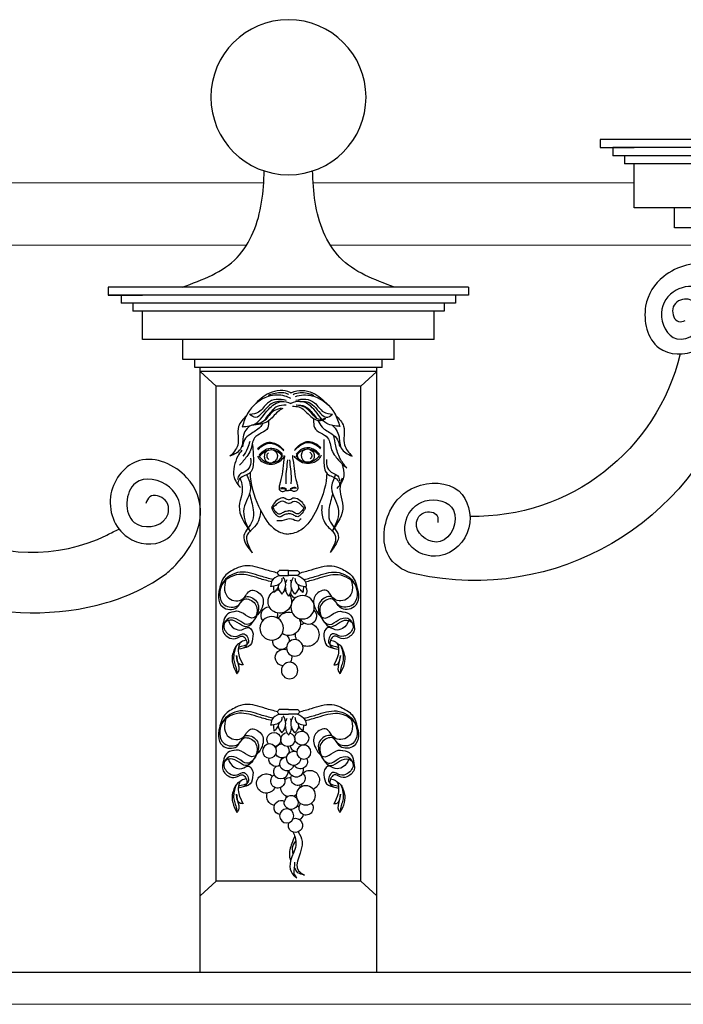
# Model space of a CAD drawing. Units: centimetres. Extents: x -2439 to 4725, y -107832 to -92011.
# Drawn here: x 2680 to 2845, y -106738 to -106493 of the extents above; entities that cross this region are included whole.
import ezdxf

# ---------------------------------------------------------------- set-up
doc = ezdxf.new("R2010")
doc.units = ezdxf.units.CM
doc.header["$MEASUREMENT"] = 0
doc.layers.add('00-ARCH-ELEWACJE-KRESKOWANIE', color=2, linetype='Continuous')
doc.layers.add('podkład', color=2, linetype='Continuous')

# ---------------------------------------------------------------- blocks, each defined once
blk = doc.blocks.new('dekoracja4')
for p, q in [((34067.21, -48000.64), (34388.09, -48000.64)), ((34388.09, -48000.64), (34388.09, -48002.64)), ((34075.74, -48002.64), (34384.87, -48002.64)), ((34388.09, -48002.64), (34379.56, -48002.64)), ((34384.87, -48002.64), (34384.87, -48004.64)), ((34070.43, -48004.64), (34384.87, -48004.64)), ((34382, -48004.64), (34382, -48006.64)), ((34073.3, -48006.64), (34382, -48006.64)), ((34379.56, -48017.64), (34379.56, -48006.64)), ((34075.74, -48017.64), (34379.56, -48017.64)), ((34369.56, -48022.64), (34369.56, -48017.64)), ((34085.74, -48022.64), (34369.56, -48022.64)), ((34420.84, -48037.41), (34510.53, -48037.41)), ((34420.84, -48037.41), (34420.84, -48039.41)), ((34510.53, -48037.41), (34510.53, -48039.41)), ((34420.84, -48039.41), (34429.37, -48039.41)), ((34424.06, -48039.41), (34424.06, -48041.41)), ((34429.37, -48039.41), (34510.53, -48039.41)), ((34510.53, -48039.41), (34501.99, -48039.41)), ((34507.3, -48039.41), (34507.3, -48041.41)), ((34424.06, -48041.41), (34507.3, -48041.41)), ((34426.94, -48041.41), (34426.94, -48043.41)), ((34504.43, -48041.41), (34504.43, -48043.41)), ((34426.94, -48043.41), (34504.43, -48043.41)), ((34429.37, -48050.41), (34429.37, -48043.41)), ((34501.99, -48050.41), (34501.99, -48043.41)), ((34429.37, -48050.41), (34501.99, -48050.41)), ((34439.37, -48055.41), (34439.37, -48050.41)), ((34491.99, -48055.41), (34491.99, -48050.41)), ((34439.37, -48055.41), (34491.99, -48055.41)), ((34442.37, -48057.41), (34442.37, -48055.41)), ((34488.99, -48057.41), (34488.99, -48055.41)), ((34442.37, -48057.41), (34488.99, -48057.41)), ((34443.68, -48058.41), (34443.68, -48057.41)), ((34443.68, -48208.09), (34443.68, -48058.41)), ((34447.68, -48062.04), (34443.68, -48058.41)), ((34443.68, -48058.41), (34487.68, -48058.41)), ((34443.68, -48058.41), (34487.68, -48058.41)), ((34483.68, -48062.04), (34487.68, -48058.41)), ((34487.68, -48058.41), (34487.68, -48057.41)), ((34487.68, -48208.09), (34487.68, -48058.41)), ((34447.68, -48185.44), (34447.68, -48062.04)), ((34447.68, -48185.44), (34447.68, -48062.04)), ((34447.68, -48062.04), (34483.68, -48062.04)), ((34483.68, -48185.44), (34483.68, -48062.04)), ((34483.68, -48185.44), (34483.68, -48062.04)), ((34447.68, -48185.44), (34443.68, -48189.07)), ((34447.68, -48185.44), (34483.68, -48185.44)), ((34447.68, -48185.44), (34483.68, -48185.44)), ((34483.68, -48185.44), (34487.68, -48189.07)), ((34631.9, -48208.09), (33823.4, -48208.09))]:
    blk.add_line(p, q)
for points in [[(34463.42, -48109.21), (34465.68, -48109.21), (34465.68, -48108.04), (34463.42, -48108.04)], [(34467.95, -48109.21), (34465.68, -48109.21), (34465.68, -48108.04), (34467.95, -48108.04)], [(34465.68, -48142.61), (34463.42, -48142.61)], [(34465.68, -48142.61), (34467.95, -48142.61)], [(34463.42, -48143.78), (34465.68, -48143.78)], [(34467.95, -48143.78), (34465.68, -48143.78)]]:
    blk.add_lwpolyline(points)
for centre, radius in [((34465.68, -47990.08), 19.32), ((34462.17, -48117.15), 2.93), ((34469.84, -48122.39), 2.93), ((34464.1, -48127.28), 2.05), ((34465.4, -48132.92), 2.05), ((34461.85, -48153.26), 1.76), ((34470.39, -48152.99), 1.76), ((34461.36, -48164.03), 2.4), ((34466.11, -48169.14), 1.76)]:
    blk.add_circle(centre, radius)
for centre, radius, start, end in [((34419.41, -48041.84), 52.68, 193.3913, 271.1536), ((34419.35, -48042.5), 67.99, 197.4301, 282.2411), ((34463.65, -48108.62), 0.628, 111.5686, 248.4314), ((34467.72, -48108.62), 0.628, 291.5686, 68.4314), ((34463.15, -48113.1), 2.05, 146.5179, 215.5389), ((34467.84, -48115.71), 2.93, 145.1564, 59.7472), ((34467.84, -48115.71), 2.93, 112.4869, 121.2117), ((34467.84, -48115.71), 2.93, 72.8073, 85.702), ((34463.15, -48113.1), 2.05, 297.2395, 348.2225), ((34460.72, -48119.37), 2.05, 132.8192, 340.8109), ((34465.62, -48121.29), 2.93, 27.3547, 106.65), ((34470.47, -48119.12), 2.05, 320.0315, 90.6742), ((34465.62, -48121.29), 2.93, 153.0842, 303.3905), ((34470.47, -48119.12), 2.05, 164.4837, 198.3842), ((34461, -48123.99), 2.93, 111.4807, 292.7127), ((34461, -48123.99), 2.93, 54.3871, 75.5024), ((34461, -48123.99), 2.93, 334.0063, 6.2329), ((34467.52, -48125.65), 2.05, 134.3479, 182.518), ((34467.52, -48125.65), 2.05, 228.2974, 9.7033), ((34466.92, -48129.67), 2.05, 274.0655, 113.8897), ((34466.92, -48129.67), 2.05, 165.4821, 215.7041), ((34463.65, -48143.2), 0.628, 111.5686, 248.4314), ((34467.72, -48143.2), 0.628, 291.5686, 68.4314), ((34462.38, -48149.76), 1.76, 0.4855, 347.4391), ((34465.85, -48150.12), 1.76, 107.1573, 83.0925), ((34469.29, -48150.09), 1.76, 318.6469, 262.8976), ((34463.48, -48151.43), 1.76, 178.6824, 182.7103), ((34463.48, -48151.43), 1.76, 273.9994, 349.1444), ((34467.29, -48152.96), 1.76, 142.0161, 200.2112), ((34467.29, -48152.96), 1.76, 27.3086, 91.652), ((34462.71, -48155.64), 1.76, 153.8842, 328.9553), ((34464.39, -48154.8), 1.76, 181.254, 116.3761), ((34466.09, -48156.18), 1.76, 192.1873, 89.5585), ((34467.29, -48152.96), 1.76, 224.3896, 237.6672), ((34467.29, -48152.96), 1.76, 261.464, 331.4593), ((34468.79, -48155.06), 1.76, 168.1874, 168.8412), ((34468.79, -48155.06), 1.76, 236.1387, 10.4036), ((34463.75, -48157.73), 1.76, 164.6737, 356.5648), ((34467.59, -48158.17), 1.76, 171.9839, 50.1723), ((34460.36, -48160.2), 2.4, 44.2582, 250.4054), ((34463.29, -48159.8), 1.76, 130.3223, 24.2875), ((34465.24, -48162.01), 2.4, 55.0063, 94.9642), ((34468.33, -48160.46), 1.76, 154.5732, 61.0126), ((34471.23, -48161.07), 2.4, 204.3888, 131.8139), ((34460.36, -48160.2), 2.4, 318.8363, 331.261), ((34465.24, -48162.01), 2.4, 167.9475, 183.3578), ((34465.24, -48162.01), 2.4, 287.6593, 359.0181), ((34468.71, -48164.2), 2.4, 116.3528, 117.0955), ((34465.02, -48165.78), 1.76, 41.3062, 9.6619), ((34465.24, -48162.01), 2.4, 231.7268, 245.6831), ((34468.71, -48164.2), 2.4, 179.0181, 216.3448), ((34468.71, -48164.2), 2.4, 281.5214, 18.045), ((34461.29, -48167.2), 1.76, 137.4057, 39.9486), ((34463.73, -48168.49), 1.76, 95.7231, 113.9129), ((34467.51, -48167.07), 1.76, 189.6619, 191.1285), ((34467.51, -48167.07), 1.76, 280.6938, 117.4595), ((34463.73, -48168.49), 1.76, 190.2476, 243.5998), ((34463.94, -48171.51), 1.76, 71.2443, 24.0085), ((34463.73, -48168.49), 1.76, 30.2427, 33.2818)]:
    blk.add_arc(centre, radius, start, end)
for points in [[(34439.24, -48037.41), (34452.88, -48030.03), (34459.01, -48016.25), (34459.67, -48008.37)], [(34492.13, -48037.41), (34478.48, -48030.03), (34472.36, -48016.25), (34471.7, -48008.37)], [(34354.48, -48062.87), (34353.04, -48046.4), (34355.47, -48037.66), (34360.66, -48032.25), (34372.22, -48034.71), (34376.73, -48042.12), (34373.43, -48052.5), (34363.94, -48053.01), (34358.69, -48044.4), (34363.02, -48037.69), (34369.16, -48038.15), (34372.82, -48043.81), (34368.99, -48050.24), (34362.1, -48045.28), (34367.07, -48040.37), (34369.99, -48042.84), (34368.56, -48045.97), (34366.87, -48045.72)], [(34463.81, -48065.57), (34461.32, -48065.32), (34459.18, -48066.22), (34456.95, -48068.48), (34454.72, -48069.08)], [(34462.85, -48065.87), (34461.04, -48065.97), (34457.69, -48068.84), (34456.26, -48069.82), (34454.72, -48069.08)], [(34456.36, -48070.1), (34458.21, -48070.33), (34459.94, -48068.82), (34461.63, -48067.32), (34463.65, -48066.8)], [(34466.25, -48065.62), (34468.73, -48065.38), (34470.88, -48066.28), (34473.11, -48068.53), (34475.34, -48069.13)], [(34467.2, -48065.92), (34469.01, -48066.03), (34472.37, -48068.9), (34473.8, -48069.88), (34475.34, -48069.13)], [(34453.94, -48069.3), (34451.95, -48072.07), (34451.73, -48076.72), (34449.81, -48079.5)], [(34464.65, -48067.09), (34463.09, -48067.21), (34460.46, -48069.32), (34457.68, -48070.64), (34456.36, -48070.1)], [(34467.04, -48067.61), (34468.33, -48068.45), (34470.65, -48070.73), (34474.85, -48071.8)], [(34467.53, -48067.59), (34469.32, -48068.24), (34471.66, -48070.65), (34474.85, -48071.8)], [(34476.11, -48069.36), (34478.11, -48072.13), (34478.32, -48076.77), (34480.24, -48079.55)], [(34454.73, -48071.86), (34453.54, -48073.34), (34452.95, -48077.11)], [(34475.33, -48071.92), (34476.51, -48073.4), (34477.1, -48077.16)], [(34452.97, -48075.83), (34452.53, -48077.52), (34449.81, -48079.5)], [(34451.16, -48082.44), (34452.8, -48080.14), (34453.9, -48076.9), (34454.39, -48074.34)], [(34456.89, -48075.35), (34456.86, -48080.82), (34456.06, -48083.89), (34453.43, -48085.46), (34452.99, -48086.73), (34453.64, -48087.53)], [(34457.6, -48077.41), (34459.26, -48076.26), (34460.83, -48075.92), (34463.43, -48077.22), (34464.1, -48077.87)], [(34457.66, -48077.67), (34459.32, -48076.51), (34460.89, -48076.18), (34463.49, -48077.47), (34464.16, -48078.12)], [(34473.3, -48077.86), (34471.67, -48076.67), (34470.12, -48076.29), (34467.48, -48077.52), (34466.8, -48078.16)], [(34473.37, -48077.61), (34471.74, -48076.41), (34470.19, -48076.04), (34467.55, -48077.27), (34466.87, -48077.9)], [(34474.7, -48076.29), (34474.41, -48080.53), (34475.21, -48083.6), (34477.84, -48085.18), (34478.28, -48086.44), (34477.63, -48087.24)], [(34475.33, -48075.82), (34475.86, -48077.55), (34477.02, -48079.55)], [(34477.08, -48075.89), (34477.52, -48077.58), (34480.24, -48079.55)], [(34457.98, -48078.99), (34459.56, -48077.73), (34461.13, -48077.4), (34463.13, -48078.32), (34463.74, -48079.03)], [(34457.98, -48079.36), (34459.56, -48078.11), (34461.13, -48077.78), (34463.13, -48078.69), (34463.74, -48079.4)], [(34460.43, -48077.82), (34459.43, -48078.59), (34459.27, -48079.72), (34459.52, -48080.4), (34460.41, -48081.01)], [(34460.33, -48078.55), (34460, -48078.87), (34459.94, -48079.75), (34460.3, -48080.19)], [(34461.1, -48077.78), (34462.09, -48078.22), (34462.21, -48080.34), (34461.33, -48080.99)], [(34463.2, -48078.76), (34463.5, -48079.27), (34463.27, -48080.06)], [(34472.95, -48079.55), (34471.39, -48078.26), (34469.84, -48077.89), (34467.81, -48078.75), (34467.19, -48079.45)], [(34472.96, -48079.18), (34471.4, -48077.88), (34469.85, -48077.51), (34467.82, -48078.38), (34467.2, -48079.07)], [(34467.75, -48078.82), (34467.43, -48079.32), (34467.64, -48080.12)], [(34469.87, -48077.89), (34468.87, -48078.31), (34468.69, -48080.42), (34469.55, -48081.09)], [(34470.54, -48077.95), (34471.52, -48078.74), (34471.65, -48079.88), (34471.38, -48080.55), (34470.47, -48081.14)], [(34470.62, -48078.68), (34470.94, -48079.01), (34470.98, -48079.89), (34470.6, -48080.32)], [(34477.31, -48078.03), (34478.31, -48079.54), (34479.16, -48082), (34479.23, -48084.84), (34478.19, -48086.64)], [(34456.18, -48080.32), (34455.99, -48082.39), (34454.55, -48083.77), (34453.39, -48084.43), (34452.93, -48085.62)], [(34457.51, -48079.3), (34458.29, -48080.41), (34461.2, -48081.36), (34463.05, -48080.7), (34464.27, -48079.54)], [(34457.98, -48079.36), (34458.57, -48080.07), (34459.49, -48080.75), (34460.42, -48081.01), (34461.53, -48080.96), (34462.52, -48080.66), (34463.37, -48079.94), (34463.74, -48079.4)], [(34464.47, -48079.43), (34464.67, -48079.45), (34464.7, -48079.7), (34464.56, -48080.3)], [(34465.44, -48080.39), (34465.17, -48082.77), (34465.01, -48085.04), (34465.07, -48086.44)], [(34465.92, -48080.39), (34466.19, -48082.77), (34466.36, -48085.04), (34466.3, -48086.44)], [(34466.89, -48079.43), (34466.7, -48079.45), (34466.67, -48079.7), (34466.8, -48080.3)], [(34473.42, -48079.5), (34472.61, -48080.59), (34469.67, -48081.47), (34467.84, -48080.76), (34466.66, -48079.57)], [(34472.95, -48079.55), (34472.34, -48080.24), (34471.4, -48080.9), (34470.46, -48081.14), (34469.36, -48081.06), (34468.37, -48080.73), (34467.55, -48079.99), (34467.19, -48079.45)], [(34475.09, -48080.04), (34475.27, -48082.1), (34476.71, -48083.48), (34477.88, -48084.14), (34478.34, -48085.34)], [(34452.34, -48084.99), (34452.76, -48086.47), (34452.73, -48088.96), (34452.13, -48091.93), (34454.89, -48098.3)], [(34453.96, -48084.09), (34454.93, -48087.51), (34453.3, -48092.5), (34453.49, -48095.33), (34454.89, -48098.3)], [(34476.09, -48084.14), (34475.12, -48087.56), (34476.75, -48092.55), (34476.56, -48095.39), (34475.17, -48098.35)], [(34477.72, -48085.05), (34477.29, -48086.52), (34477.32, -48089.01), (34477.92, -48091.99), (34475.17, -48098.35)], [(34454.67, -48088.83), (34455.59, -48092.84), (34455.42, -48095.49), (34453.28, -48099.25), (34455.33, -48103.52)], [(34463.7, -48087.56), (34464.31, -48087.47), (34465, -48087.7), (34465.2, -48087.81)], [(34463.74, -48087.42), (34464.35, -48087.33), (34465.04, -48087.56), (34465.24, -48087.67)], [(34467.63, -48087.42), (34467.01, -48087.33), (34466.32, -48087.56), (34466.13, -48087.67)], [(34467.65, -48087.64), (34467.04, -48087.55), (34466.35, -48087.78), (34466.15, -48087.89)], [(34475.39, -48088.89), (34474.47, -48092.9), (34474.64, -48095.55), (34476.77, -48099.31), (34474.72, -48103.58)], [(34465.68, -48090.42), (34465.11, -48090.23), (34464.55, -48089.93), (34463.08, -48090.31), (34461.98, -48091.45), (34461.48, -48092.27)], [(34465.68, -48091.29), (34465.11, -48091.1), (34464.55, -48090.8), (34463.08, -48091.18), (34462.23, -48091.97), (34461.79, -48092.25)], [(34465.68, -48090.42), (34466.25, -48090.23), (34466.82, -48089.93), (34468.28, -48090.31), (34469.39, -48091.45), (34469.88, -48092.27)], [(34465.68, -48091.29), (34466.25, -48091.1), (34466.82, -48090.8), (34468.28, -48091.18), (34469.14, -48091.97), (34469.85, -48092.38)], [(34461.48, -48092.27), (34461.81, -48093.09), (34462.77, -48094.25), (34463.37, -48094.59), (34464.23, -48094.27), (34464.66, -48094.01), (34465.68, -48093.82)], [(34461.81, -48092.4), (34462.77, -48093.57), (34463.37, -48093.9), (34464.23, -48093.58), (34464.66, -48093.32), (34465.68, -48093.13)], [(34469.88, -48092.27), (34469.55, -48093.09), (34468.6, -48094.25), (34468, -48094.59), (34467.13, -48094.27), (34466.7, -48094.01), (34465.68, -48093.82)], [(34469.55, -48092.4), (34468.6, -48093.57), (34468, -48093.9), (34467.13, -48093.58), (34466.7, -48093.32), (34465.68, -48093.13)], [(34462.55, -48095.12), (34463.32, -48095.67), (34464.93, -48095.17), (34467.35, -48095.62), (34468.56, -48095.6)], [(34452.64, -48107.5), (34449.84, -48109.4), (34448.37, -48113.22)], [(34478.73, -48107.5), (34481.53, -48109.4), (34482.99, -48113.22)], [(34463.42, -48109.21), (34461.57, -48110.61), (34461.24, -48111.99)], [(34464.07, -48109.95), (34463.83, -48110.94), (34462.78, -48111.71), (34461.24, -48111.99)], [(34464.05, -48113.86), (34464.72, -48112.85), (34464.98, -48111.1), (34464.4, -48109.65)], [(34465.26, -48110.3), (34464.97, -48111.05)], [(34466.1, -48110.3), (34466.39, -48111.05)], [(34467.32, -48113.86), (34466.64, -48112.85), (34466.38, -48111.1), (34466.97, -48109.65)], [(34467.3, -48109.95), (34467.53, -48110.94), (34468.58, -48111.71), (34470.12, -48111.99)], [(34467.95, -48109.21), (34469.8, -48110.61), (34470.12, -48111.99)], [(34464.93, -48112.28), (34465.05, -48113.23), (34465.68, -48114.42)], [(34466.44, -48112.28), (34466.31, -48113.23), (34465.68, -48114.42)], [(34452.84, -48118.17), (34450.56, -48118.82), (34449.22, -48122.51)], [(34478.52, -48118.17), (34480.81, -48118.82), (34482.14, -48122.51)], [(34456.85, -48124.37), (34456.17, -48126.61), (34453.85, -48127.48)], [(34474.51, -48124.37), (34475.2, -48126.61), (34477.51, -48127.48)], [(34453.81, -48125.91), (34452.81, -48126.64), (34451.7, -48129.25)], [(34477.55, -48125.91), (34478.56, -48126.64), (34479.66, -48129.25)], [(34454.4, -48131.53), (34453.59, -48131.4), (34452.73, -48129.15)], [(34452.73, -48129.15), (34453.04, -48130.79), (34453.22, -48133.14), (34452.86, -48133.72)], [(34476.97, -48131.53), (34477.78, -48131.4), (34478.63, -48129.15)], [(34478.63, -48129.15), (34478.33, -48130.79), (34478.15, -48133.14), (34478.5, -48133.72)], [(34452.64, -48142.07), (34449.84, -48143.97), (34448.37, -48147.79)], [(34478.73, -48142.07), (34481.53, -48143.97), (34482.99, -48147.79)], [(34463.42, -48143.78), (34461.57, -48145.18), (34461.24, -48146.56)], [(34464.07, -48144.52), (34463.83, -48145.51), (34462.78, -48146.28), (34461.24, -48146.56)], [(34464.05, -48148.43), (34464.72, -48147.42), (34464.98, -48145.67), (34464.4, -48144.22)], [(34465.26, -48144.87), (34464.97, -48145.62)], [(34466.1, -48144.87), (34466.39, -48145.62)], [(34467.32, -48148.43), (34466.64, -48147.42), (34466.38, -48145.67), (34466.97, -48144.22)], [(34467.3, -48144.52), (34467.53, -48145.51), (34468.58, -48146.28), (34470.12, -48146.56)], [(34467.95, -48143.78), (34469.8, -48145.18), (34470.12, -48146.56)], [(34464.93, -48146.85), (34465.05, -48147.8), (34465.68, -48148.99)], [(34466.44, -48146.85), (34466.31, -48147.8), (34465.68, -48148.99)], [(34452.84, -48152.74), (34450.56, -48153.39), (34449.22, -48157.09)], [(34478.52, -48152.74), (34480.81, -48153.39), (34482.14, -48157.09)], [(34456.85, -48158.94), (34456.17, -48161.18), (34453.85, -48162.05)], [(34474.51, -48158.94), (34475.2, -48161.18), (34477.51, -48162.05)], [(34453.81, -48160.48), (34452.81, -48161.21), (34451.7, -48163.82)], [(34477.55, -48160.48), (34478.56, -48161.21), (34479.66, -48163.82)], [(34454.4, -48166.1), (34453.59, -48165.98), (34452.73, -48163.72)], [(34452.73, -48163.72), (34453.04, -48165.36), (34453.22, -48167.71), (34452.86, -48168.29)], [(34476.97, -48166.1), (34477.78, -48165.98), (34478.63, -48163.72)], [(34478.63, -48163.72), (34478.33, -48165.36), (34478.15, -48167.71), (34478.5, -48168.29)], [(34463.23, -48173.12), (34462.26, -48175.51), (34463.17, -48182.81), (34461.7, -48183.88)], [(34464.59, -48173.14), (34464.04, -48174.46), (34463.84, -48176.53), (34465.17, -48180.38), (34465.02, -48183.03), (34463.58, -48184.62)], [(34464.13, -48174.2), (34464.85, -48176.05), (34465.43, -48179.12), (34465.15, -48180.31)], [(34463.85, -48175.35), (34464.72, -48177.1), (34464.55, -48178.67)], [(34461.7, -48183.88), (34463.31, -48183.3), (34464.23, -48181.89)], [(34464.21, -48180.67), (34464.23, -48181.89), (34464.33, -48183.51), (34463.58, -48184.62)]]:
    blk.add_spline(points, degree=3)
for points, knots in [([(34463.94, -48064.63), (34463.79, -48064.57), (34462.33, -48064.1), (34458.33, -48064.27), (34454.3, -48067.74), (34453.24, -48070.99), (34452.87, -48072.12)], [3.183571, 3.183571, 3.183571, 3.183571, 3.672562, 7.825001, 14.465673, 18.036384, 18.036384, 18.036384, 18.036384]), ([(34465.07, -48063.76), (34464.99, -48063.71), (34463.42, -48062.83), (34459.35, -48063.2), (34456.97, -48065.58), (34455.81, -48066.73)], [2.268298, 2.268298, 2.268298, 2.268298, 2.586076, 7.728841, 12.607453, 12.607453, 12.607453, 12.607453]), ([(34464.54, -48064.12), (34464.37, -48064.04), (34463.17, -48063.51), (34461.25, -48063.67), (34459.76, -48064.17), (34459.34, -48064.31)], [1.186299, 1.186299, 1.186299, 1.186299, 1.753738, 5.15242, 6.490473, 6.490473, 6.490473, 6.490473]), ([(34465.07, -48063.76), (34465.13, -48063.73), (34466.67, -48062.89), (34470.7, -48063.26), (34473.09, -48065.63), (34474.25, -48066.79)], [2.379839, 2.379839, 2.379839, 2.379839, 2.586076, 7.728841, 12.607453, 12.607453, 12.607453, 12.607453]), ([(34465.08, -48065.14), (34465.56, -48064.89), (34467.32, -48064.14), (34471.73, -48064.32), (34475.75, -48067.8), (34476.82, -48071.04), (34477.19, -48072.18)], [2.046229, 2.046229, 2.046229, 2.046229, 3.672562, 7.825001, 14.465673, 18.036384, 18.036384, 18.036384, 18.036384]), ([(34465.61, -48064.13), (34465.75, -48064.07), (34466.92, -48063.57), (34468.8, -48063.73), (34470.29, -48064.22), (34470.71, -48064.36)], [1.285286, 1.285286, 1.285286, 1.285286, 1.753738, 5.15242, 6.490473, 6.490473, 6.490473, 6.490473]), ([(34452.87, -48072.12), (34454.04, -48072), (34456.9, -48071.7), (34458.83, -48067.83), (34462.24, -48065.44), (34464.29, -48066.04), (34465.1, -48066.36)], [0, 0, 0, 0, 3.346029, 8.175585, 12.004987, 14.494657, 14.494657, 14.494657, 14.494657]), ([(34463.78, -48066.74), (34462.99, -48066.77), (34461.33, -48066.83), (34460.18, -48068.15), (34459.81, -48068.98)], [0, 0, 0, 0, 2.266626, 4.807081, 4.807081, 4.807081, 4.807081]), ([(34477.19, -48072.18), (34476.02, -48072.06), (34473.15, -48071.75), (34471.23, -48067.88), (34467.86, -48065.53), (34465.86, -48066.07), (34465.1, -48066.36)], [0, 0, 0, 0, 3.346029, 8.175585, 12.004987, 14.343277, 14.343277, 14.343277, 14.343277]), ([(34466.28, -48066.8), (34467.06, -48066.83), (34468.77, -48066.89), (34469.94, -48068.27), (34470.3, -48069.15)], [0, 0, 0, 0, 2.266626, 4.932171, 4.932171, 4.932171, 4.932171]), ([(34469.11, -48067.53), (34469.93, -48068.36), (34470.87, -48069.32), (34471.56, -48070.49), (34471.66, -48070.65)], [0, 0, 0, 0, 3.467184, 4.024115, 4.024115, 4.024115, 4.024115]), ([(34459.44, -48070.28), (34459.37, -48071.24), (34459.55, -48073.35), (34455.27, -48074.16), (34455.31, -48077.65), (34453.85, -48079.84), (34452.84, -48081), (34451.16, -48082.44)], [6.351169, 6.351169, 6.351169, 6.351169, 8.182813, 12.322883, 15.52159, 17.359539, 20.151501, 20.151501, 20.151501, 20.151501]), ([(34458.4, -48070.6), (34458.07, -48071.18), (34457.27, -48072.7), (34455.07, -48073.7), (34453.29, -48075.26), (34453.06, -48076.51), (34452.95, -48077.11)], [4.02021, 4.02021, 4.02021, 4.02021, 6.004535, 9.070353, 11.011598, 12.790164, 12.790164, 12.790164, 12.790164]), ([(34470.65, -48070.73), (34470.68, -48071.35), (34470.54, -48073.41), (34474.79, -48074.21), (34474.74, -48077.7), (34476.2, -48079.89), (34477.22, -48081.06), (34477.83, -48081.76)], [6.435807, 6.435807, 6.435807, 6.435807, 8.182813, 12.322883, 15.52159, 17.359539, 20.151501, 20.151501, 20.151501, 20.151501]), ([(34472.11, -48071.44), (34472.3, -48071.75), (34473.07, -48072.88), (34474.98, -48073.75), (34476.76, -48075.31), (34476.99, -48076.56), (34477.1, -48077.16)], [4.924417, 4.924417, 4.924417, 4.924417, 6.004535, 9.070353, 11.011598, 12.790164, 12.790164, 12.790164, 12.790164]), ([(34452.33, -48081.39), (34452.25, -48081.69), (34451.94, -48082.92), (34451.68, -48084.98), (34452.66, -48086.35), (34453.08, -48086.93)], [3.506796, 3.506796, 3.506796, 3.506796, 4.412949, 7.251221, 9.327346, 9.327346, 9.327346, 9.327346]), ([(34452.97, -48079.82), (34452.97, -48079.82), (34452.91, -48079.93), (34452.85, -48080.03), (34452.8, -48080.14)], [1.7957537, 1.7957537, 1.7957537, 1.7957537, 1.8065471, 2.1593795, 2.1593795, 2.1593795, 2.1593795]), ([(34464.56, -48080.3), (34464.17, -48082.61), (34464.24, -48084.26), (34463.33, -48087.01), (34463.29, -48088.11), (34464.4, -48088.45), (34465.05, -48087.99), (34465.51, -48088.03), (34465.68, -48088.05)], [2.378463, 2.378463, 2.378463, 2.378463, 8.638961, 9.511497, 10.552977, 11.478846, 12.290015, 12.809746, 12.809746, 12.809746, 12.809746]), ([(34466.8, -48080.3), (34467.2, -48082.61), (34467.12, -48084.26), (34468.03, -48087.01), (34468.08, -48088.11), (34466.96, -48088.45), (34466.31, -48087.99), (34465.86, -48088.03), (34465.68, -48088.05)], [2.378463, 2.378463, 2.378463, 2.378463, 8.638961, 9.511497, 10.552977, 11.478846, 12.290015, 12.809746, 12.809746, 12.809746, 12.809746]), ([(34496.01, -48108.71), (34495.16, -48107.97), (34491.06, -48104.11), (34485.83, -48095.09), (34490.11, -48083.37), (34502.96, -48077.6), (34512.17, -48088.78), (34507.8, -48100.98), (34496.32, -48102.33), (34491.46, -48094.45), (34494.09, -48085.96), (34506.01, -48083.48), (34507.08, -48098.38), (34495.37, -48097.04), (34495.22, -48090.03), (34500.19, -48088.64), (34500.93, -48090.67), (34501.17, -48091.34)], [15.966825, 15.966825, 15.966825, 15.966825, 18.000673, 25.460821, 30.937712, 37.809862, 43.812624, 50.177558, 55.220423, 59.106455, 63.363681, 68.085674, 73.447146, 77.860302, 80.278696, 82.447139, 83.523528, 83.523528, 83.523528, 83.523528]), ([(34456.16, -48083.6), (34456.1, -48086.36), (34457.93, -48091.85), (34460.92, -48097.13), (34463.97, -48098.75), (34465.45, -48098.89), (34465.68, -48098.91)], [0, 0, 0, 0, 8.607643, 15.811332, 19.595015, 20.28517, 20.28517, 20.28517, 20.28517]), ([(34475.21, -48083.6), (34475.26, -48086.36), (34473.43, -48091.85), (34470.45, -48097.13), (34467.4, -48098.75), (34465.91, -48098.89), (34465.68, -48098.91)], [0, 0, 0, 0, 8.607643, 15.811332, 19.595015, 20.28517, 20.28517, 20.28517, 20.28517]), ([(34433.77, -48108.95), (34433.83, -48108.94), (34436.36, -48108.46), (34442.79, -48104.89), (34441.96, -48093.35), (34434.27, -48085.7), (34422.02, -48085.89), (34418.89, -48098.08), (34426.83, -48106.09), (34436.37, -48102.92), (34437.29, -48094.92), (34432.09, -48089.2), (34421.79, -48091.64), (34426.43, -48103.77), (34435.17, -48098.4), (34432.7, -48092.83), (34428.27, -48093.56), (34428.44, -48095.43), (34428.5, -48096.05)], [13.185522, 13.185522, 13.185522, 13.185522, 13.266912, 18.000673, 25.460821, 30.937712, 37.809862, 43.812624, 50.177558, 55.220423, 59.106455, 63.363681, 68.085674, 73.447146, 77.860302, 80.278696, 82.447139, 83.523528, 83.523528, 83.523528, 83.523528]), ([(34457.35, -48091.71), (34457.46, -48092.86), (34457.45, -48094.77), (34456.01, -48097.24), (34453.01, -48099.36), (34454.43, -48101.91), (34455.33, -48103.52)], [1.990321, 1.990321, 1.990321, 1.990321, 5.370723, 7.735289, 10.430049, 15.052815, 15.052815, 15.052815, 15.052815]), ([(34472.64, -48092.97), (34472.64, -48093.7), (34472.81, -48095.17), (34474.05, -48097.3), (34477.04, -48099.41), (34475.62, -48101.97), (34474.72, -48103.58)], [3.181387, 3.181387, 3.181387, 3.181387, 5.370723, 7.735289, 10.430049, 15.052815, 15.052815, 15.052815, 15.052815]), ([(34550.94, -48097.43), (34550.27, -48097.68), (34539.27, -48104.75), (34521.58, -48105.24), (34508.85, -48098.09), (34507.83, -48097.72)], [15.270707, 15.270707, 15.270707, 15.270707, 17.20072, 51.053519, 53.995355, 53.995355, 53.995355, 53.995355]), ([(34565.75, -48106.02), (34560.69, -48110.39), (34543.96, -48119.25), (34516.98, -48119.67), (34500.64, -48112.09), (34496.01, -48108.71)], [0, 0, 0, 0, 17.20072, 51.053519, 65.985375, 65.985375, 65.985375, 65.985375]), ([(34461.82, -48110.25), (34460.81, -48109.99), (34458.12, -48109.28), (34453.65, -48107.63), (34448.37, -48110.58), (34448.25, -48117.01), (34453.5, -48117.55), (34454.63, -48113.66), (34458.45, -48115.57), (34458.31, -48119.02), (34455.72, -48122.37), (34453.35, -48120.18), (34450.83, -48119.31), (34448.94, -48121.93), (34450.67, -48124.14), (34452.89, -48124.71), (34455, -48122.93), (34456.47, -48126.9), (34454.09, -48126.84), (34453.22, -48127.17)], [1.025998, 1.025998, 1.025998, 1.025998, 4.198324, 9.364115, 14.697616, 19.893094, 23.368969, 26.205176, 29.107029, 32.251447, 35.910387, 38.255074, 40.670929, 42.968322, 45.654175, 47.553214, 49.443134, 51.959979, 54.585371, 54.585371, 54.585371, 54.585371]), ([(34463.02, -48108.65), (34462, -48108.38), (34459.31, -48107.67), (34455.83, -48106.39), (34453.34, -48107.13), (34452.64, -48107.5)], [1.009584, 1.009584, 1.009584, 1.009584, 4.198324, 9.364115, 11.66171, 11.66171, 11.66171, 11.66171]), ([(34468.34, -48108.65), (34469.37, -48108.38), (34472.05, -48107.67), (34475.54, -48106.39), (34478.03, -48107.13), (34478.73, -48107.5)], [1.009584, 1.009584, 1.009584, 1.009584, 4.198324, 9.364115, 11.66171, 11.66171, 11.66171, 11.66171]), ([(34469.54, -48110.25), (34470.56, -48109.99), (34473.24, -48109.28), (34477.71, -48107.63), (34482.99, -48110.58), (34483.12, -48117.01), (34477.87, -48117.55), (34476.73, -48113.66), (34472.92, -48115.57), (34473.06, -48119.02), (34475.64, -48122.37), (34478.01, -48120.18), (34480.54, -48119.31), (34482.42, -48121.93), (34480.69, -48124.14), (34478.48, -48124.71), (34476.37, -48122.93), (34474.89, -48126.9), (34477.27, -48126.84), (34478.15, -48127.17)], [1.025998, 1.025998, 1.025998, 1.025998, 4.198324, 9.364115, 14.697616, 19.893094, 23.368969, 26.205176, 29.107029, 32.251447, 35.910387, 38.255074, 40.670929, 42.968322, 45.654175, 47.553214, 49.443134, 51.959979, 54.585371, 54.585371, 54.585371, 54.585371]), ([(34461.47, -48110.82), (34460.45, -48110.56), (34457.77, -48109.85), (34453.3, -48108.21), (34448.02, -48111.16), (34447.89, -48117.58), (34453.14, -48118.13), (34454.28, -48114.23), (34458.09, -48116.15), (34457.95, -48119.59), (34455.37, -48122.95), (34453, -48120.75), (34450.48, -48119.89), (34448.59, -48122.5), (34450.32, -48124.72), (34452.53, -48125.29), (34454.64, -48123.5), (34456.06, -48127.31), (34454.01, -48127.41), (34453.18, -48127.64)], [1.025998, 1.025998, 1.025998, 1.025998, 4.198324, 9.364115, 14.697616, 19.893094, 23.368969, 26.205176, 29.107029, 32.251447, 35.910387, 38.255074, 40.670929, 42.968322, 45.654175, 47.553214, 49.443134, 51.959979, 54.282207, 54.282207, 54.282207, 54.282207]), ([(34450.12, -48110.35), (34449.52, -48111.96), (34449.71, -48115.43), (34454.68, -48115.95), (34455.81, -48112.05), (34459.63, -48113.97), (34459.49, -48117.41), (34456.91, -48120.77), (34454.54, -48118.57), (34452.84, -48117.99), (34452.11, -48118.28)], [15.306789, 15.306789, 15.306789, 15.306789, 19.893094, 23.368969, 26.205176, 29.107029, 32.251447, 35.910387, 38.255074, 40.657042, 40.657042, 40.657042, 40.657042]), ([(34469.89, -48110.82), (34470.91, -48110.56), (34473.59, -48109.85), (34478.06, -48108.21), (34483.35, -48111.16), (34483.47, -48117.58), (34478.22, -48118.13), (34477.09, -48114.23), (34473.27, -48116.15), (34473.41, -48119.59), (34476, -48122.95), (34478.37, -48120.75), (34480.89, -48119.89), (34482.78, -48122.5), (34481.04, -48124.72), (34478.83, -48125.29), (34476.72, -48123.5), (34475.31, -48127.31), (34477.36, -48127.41), (34478.19, -48127.64)], [1.025998, 1.025998, 1.025998, 1.025998, 4.198324, 9.364115, 14.697616, 19.893094, 23.368969, 26.205176, 29.107029, 32.251447, 35.910387, 38.255074, 40.670929, 42.968322, 45.654175, 47.553214, 49.443134, 51.959979, 54.282207, 54.282207, 54.282207, 54.282207]), ([(34481.25, -48110.35), (34481.85, -48111.96), (34481.66, -48115.43), (34476.69, -48115.95), (34475.55, -48112.05), (34471.74, -48113.97), (34471.88, -48117.41), (34474.46, -48120.77), (34476.83, -48118.57), (34478.52, -48117.99), (34479.26, -48118.28)], [15.306789, 15.306789, 15.306789, 15.306789, 19.893094, 23.368969, 26.205176, 29.107029, 32.251447, 35.910387, 38.255074, 40.657042, 40.657042, 40.657042, 40.657042]), ([(34462.08, -48113.44), (34462.37, -48113.19), (34462.83, -48112.8), (34463.09, -48112.3), (34463.16, -48112.1)], [0, 0, 0, 0, 1.605179, 2.500873, 2.500873, 2.500873, 2.500873]), ([(34463.33, -48111.44), (34463.25, -48111.66), (34462.96, -48112.52), (34463.58, -48113.29), (34464.05, -48113.86)], [0.114614, 0.114614, 0.114614, 0.114614, 1.100243, 3.904327, 3.904327, 3.904327, 3.904327]), ([(34468.03, -48111.44), (34468.12, -48111.66), (34468.41, -48112.52), (34467.78, -48113.29), (34467.32, -48113.86)], [0.114614, 0.114614, 0.114614, 0.114614, 1.100243, 3.904327, 3.904327, 3.904327, 3.904327]), ([(34469.28, -48113.44), (34468.99, -48113.19), (34468.54, -48112.8), (34468.28, -48112.3), (34468.21, -48112.1)], [0, 0, 0, 0, 1.605179, 2.500873, 2.500873, 2.500873, 2.500873]), ([(34450.76, -48120.4), (34450.83, -48121.21), (34451.94, -48122.56), (34454.07, -48123.11), (34456.12, -48121.37), (34457.03, -48123.63), (34456.85, -48124.37)], [43.21304, 43.21304, 43.21304, 43.21304, 45.654175, 47.553214, 49.443134, 51.793833, 51.793833, 51.793833, 51.793833]), ([(34480.6, -48120.4), (34480.54, -48121.21), (34479.43, -48122.56), (34477.3, -48123.11), (34475.24, -48121.37), (34474.33, -48123.63), (34474.51, -48124.37)], [43.21304, 43.21304, 43.21304, 43.21304, 45.654175, 47.553214, 49.443134, 51.793833, 51.793833, 51.793833, 51.793833]), ([(34455.18, -48125.35), (34454.75, -48125.44), (34453.09, -48125.84), (34453.04, -48129.05), (34453.98, -48130.77), (34454.4, -48131.53)], [53.857611, 53.857611, 53.857611, 53.857611, 55.02416, 58.363159, 61.085282, 61.085282, 61.085282, 61.085282]), ([(34476.19, -48125.35), (34476.62, -48125.44), (34478.28, -48125.84), (34478.33, -48129.05), (34477.39, -48130.77), (34476.97, -48131.53)], [53.857611, 53.857611, 53.857611, 53.857611, 55.02416, 58.363159, 61.085282, 61.085282, 61.085282, 61.085282]), ([(34452.65, -48126.81), (34451.91, -48128.88), (34452.02, -48130.96), (34452.79, -48132.37), (34452.86, -48133.72)], [56.085256, 56.085256, 56.085256, 56.085256, 58.363159, 61.085282, 61.085282, 61.085282, 61.085282]), ([(34478.71, -48126.81), (34479.45, -48128.88), (34479.35, -48130.96), (34478.57, -48132.37), (34478.5, -48133.72)], [56.085256, 56.085256, 56.085256, 56.085256, 58.363159, 61.085282, 61.085282, 61.085282, 61.085282]), ([(34451.78, -48128.92), (34451.57, -48129.6), (34451.69, -48131.59), (34452.44, -48132.95), (34452.86, -48133.72)], [56.262989, 56.262989, 56.262989, 56.262989, 58.363159, 61.085282, 61.085282, 61.085282, 61.085282]), ([(34479.59, -48128.92), (34479.8, -48129.6), (34479.67, -48131.59), (34478.92, -48132.95), (34478.5, -48133.72)], [56.262989, 56.262989, 56.262989, 56.262989, 58.363159, 61.085282, 61.085282, 61.085282, 61.085282]), ([(34461.82, -48144.82), (34460.81, -48144.56), (34458.12, -48143.85), (34453.65, -48142.2), (34448.37, -48145.15), (34448.25, -48151.58), (34453.5, -48152.12), (34454.63, -48148.23), (34458.45, -48150.14), (34458.31, -48153.59), (34455.72, -48156.95), (34453.35, -48154.75), (34450.83, -48153.88), (34448.94, -48156.5), (34450.67, -48158.71), (34452.89, -48159.28), (34455, -48157.5), (34456.47, -48161.47), (34454.09, -48161.41), (34453.22, -48161.74)], [1.025998, 1.025998, 1.025998, 1.025998, 4.198324, 9.364115, 14.697616, 19.893094, 23.368969, 26.205176, 29.107029, 32.251447, 35.910387, 38.255074, 40.670929, 42.968322, 45.654175, 47.553214, 49.443134, 51.959979, 54.585371, 54.585371, 54.585371, 54.585371]), ([(34463.02, -48143.22), (34462, -48142.95), (34459.31, -48142.24), (34455.83, -48140.96), (34453.34, -48141.7), (34452.64, -48142.07)], [1.009584, 1.009584, 1.009584, 1.009584, 4.198324, 9.364115, 11.66171, 11.66171, 11.66171, 11.66171]), ([(34468.34, -48143.22), (34469.37, -48142.95), (34472.05, -48142.24), (34475.54, -48140.96), (34478.03, -48141.7), (34478.73, -48142.07)], [1.009584, 1.009584, 1.009584, 1.009584, 4.198324, 9.364115, 11.66171, 11.66171, 11.66171, 11.66171]), ([(34469.54, -48144.82), (34470.56, -48144.56), (34473.24, -48143.85), (34477.71, -48142.2), (34482.99, -48145.15), (34483.12, -48151.58), (34477.87, -48152.12), (34476.73, -48148.23), (34472.92, -48150.14), (34473.06, -48153.59), (34475.64, -48156.95), (34478.01, -48154.75), (34480.54, -48153.88), (34482.42, -48156.5), (34480.69, -48158.71), (34478.48, -48159.28), (34476.37, -48157.5), (34474.89, -48161.47), (34477.27, -48161.41), (34478.15, -48161.74)], [1.025998, 1.025998, 1.025998, 1.025998, 4.198324, 9.364115, 14.697616, 19.893094, 23.368969, 26.205176, 29.107029, 32.251447, 35.910387, 38.255074, 40.670929, 42.968322, 45.654175, 47.553214, 49.443134, 51.959979, 54.585371, 54.585371, 54.585371, 54.585371]), ([(34461.47, -48145.39), (34460.45, -48145.13), (34457.77, -48144.42), (34453.3, -48142.78), (34448.02, -48145.73), (34447.89, -48152.15), (34453.14, -48152.7), (34454.28, -48148.8), (34458.09, -48150.72), (34457.95, -48154.16), (34455.37, -48157.52), (34453, -48155.32), (34450.48, -48154.46), (34448.59, -48157.07), (34450.32, -48159.29), (34452.53, -48159.86), (34454.64, -48158.07), (34456.06, -48161.88), (34454.01, -48161.99), (34453.18, -48162.21)], [1.025998, 1.025998, 1.025998, 1.025998, 4.198324, 9.364115, 14.697616, 19.893094, 23.368969, 26.205176, 29.107029, 32.251447, 35.910387, 38.255074, 40.670929, 42.968322, 45.654175, 47.553214, 49.443134, 51.959979, 54.282207, 54.282207, 54.282207, 54.282207]), ([(34450.12, -48144.92), (34449.52, -48146.54), (34449.71, -48150), (34454.68, -48150.52), (34455.81, -48146.62), (34459.63, -48148.54), (34459.49, -48151.98), (34456.91, -48155.34), (34454.54, -48153.14), (34452.84, -48152.56), (34452.11, -48152.85)], [15.306789, 15.306789, 15.306789, 15.306789, 19.893094, 23.368969, 26.205176, 29.107029, 32.251447, 35.910387, 38.255074, 40.657042, 40.657042, 40.657042, 40.657042]), ([(34469.89, -48145.39), (34470.91, -48145.13), (34473.59, -48144.42), (34478.06, -48142.78), (34483.35, -48145.73), (34483.47, -48152.15), (34478.22, -48152.7), (34477.09, -48148.8), (34473.27, -48150.72), (34473.41, -48154.16), (34476, -48157.52), (34478.37, -48155.32), (34480.89, -48154.46), (34482.78, -48157.07), (34481.04, -48159.29), (34478.83, -48159.86), (34476.72, -48158.07), (34475.31, -48161.88), (34477.36, -48161.99), (34478.19, -48162.21)], [1.025998, 1.025998, 1.025998, 1.025998, 4.198324, 9.364115, 14.697616, 19.893094, 23.368969, 26.205176, 29.107029, 32.251447, 35.910387, 38.255074, 40.670929, 42.968322, 45.654175, 47.553214, 49.443134, 51.959979, 54.282207, 54.282207, 54.282207, 54.282207]), ([(34481.25, -48144.92), (34481.85, -48146.54), (34481.66, -48150), (34476.69, -48150.52), (34475.55, -48146.62), (34471.74, -48148.54), (34471.88, -48151.98), (34474.46, -48155.34), (34476.83, -48153.14), (34478.52, -48152.56), (34479.26, -48152.85)], [15.306789, 15.306789, 15.306789, 15.306789, 19.893094, 23.368969, 26.205176, 29.107029, 32.251447, 35.910387, 38.255074, 40.657042, 40.657042, 40.657042, 40.657042]), ([(34462.08, -48148.01), (34462.37, -48147.76), (34462.83, -48147.37), (34463.09, -48146.87), (34463.16, -48146.68)], [0, 0, 0, 0, 1.605179, 2.500873, 2.500873, 2.500873, 2.500873]), ([(34463.33, -48146.01), (34463.25, -48146.23), (34462.96, -48147.09), (34463.58, -48147.86), (34464.05, -48148.43)], [0.114614, 0.114614, 0.114614, 0.114614, 1.100243, 3.904327, 3.904327, 3.904327, 3.904327]), ([(34468.03, -48146.01), (34468.12, -48146.23), (34468.41, -48147.09), (34467.78, -48147.86), (34467.32, -48148.43)], [0.114614, 0.114614, 0.114614, 0.114614, 1.100243, 3.904327, 3.904327, 3.904327, 3.904327]), ([(34469.28, -48148.01), (34468.99, -48147.76), (34468.54, -48147.37), (34468.28, -48146.87), (34468.21, -48146.68)], [0, 0, 0, 0, 1.605179, 2.500873, 2.500873, 2.500873, 2.500873]), ([(34450.76, -48154.97), (34450.83, -48155.78), (34451.94, -48157.13), (34454.07, -48157.68), (34456.12, -48155.94), (34457.03, -48158.2), (34456.85, -48158.94)], [43.21304, 43.21304, 43.21304, 43.21304, 45.654175, 47.553214, 49.443134, 51.793833, 51.793833, 51.793833, 51.793833]), ([(34480.6, -48154.97), (34480.54, -48155.78), (34479.43, -48157.13), (34477.3, -48157.68), (34475.24, -48155.94), (34474.33, -48158.2), (34474.51, -48158.94)], [43.21304, 43.21304, 43.21304, 43.21304, 45.654175, 47.553214, 49.443134, 51.793833, 51.793833, 51.793833, 51.793833]), ([(34455.18, -48159.92), (34454.75, -48160.01), (34453.09, -48160.42), (34453.04, -48163.62), (34453.98, -48165.34), (34454.4, -48166.1)], [53.857611, 53.857611, 53.857611, 53.857611, 55.02416, 58.363159, 61.085282, 61.085282, 61.085282, 61.085282]), ([(34476.19, -48159.92), (34476.62, -48160.01), (34478.28, -48160.42), (34478.33, -48163.62), (34477.39, -48165.34), (34476.97, -48166.1)], [53.857611, 53.857611, 53.857611, 53.857611, 55.02416, 58.363159, 61.085282, 61.085282, 61.085282, 61.085282]), ([(34452.65, -48161.38), (34451.91, -48163.45), (34452.02, -48165.53), (34452.79, -48166.94), (34452.86, -48168.29)], [56.085256, 56.085256, 56.085256, 56.085256, 58.363159, 61.085282, 61.085282, 61.085282, 61.085282]), ([(34478.71, -48161.38), (34479.45, -48163.45), (34479.35, -48165.53), (34478.57, -48166.94), (34478.5, -48168.29)], [56.085256, 56.085256, 56.085256, 56.085256, 58.363159, 61.085282, 61.085282, 61.085282, 61.085282]), ([(34451.78, -48163.49), (34451.57, -48164.17), (34451.69, -48166.16), (34452.44, -48167.52), (34452.86, -48168.29)], [56.262989, 56.262989, 56.262989, 56.262989, 58.363159, 61.085282, 61.085282, 61.085282, 61.085282]), ([(34479.59, -48163.49), (34479.8, -48164.17), (34479.67, -48166.16), (34478.92, -48167.52), (34478.5, -48168.29)], [56.262989, 56.262989, 56.262989, 56.262989, 58.363159, 61.085282, 61.085282, 61.085282, 61.085282])]:
    blk.add_open_spline(points, degree=3, knots=knots)
for points in [[(34460.94, -48067.48), (34460.13, -48068.3), (34459.32, -48069.12), (34458.7, -48070.1)], [(34459.46, -48070.12), (34459.46, -48070.17), (34459.45, -48070.22), (34459.44, -48070.28)], [(34461.94, -48111.91), (34461.93, -48112.42), (34462.01, -48112.93), (34462.08, -48113.44)], [(34469.42, -48111.91), (34469.43, -48112.42), (34469.36, -48112.93), (34469.28, -48113.44)], [(34461.94, -48146.48), (34461.93, -48146.99), (34462.01, -48147.5), (34462.08, -48148.01)], [(34469.42, -48146.48), (34469.43, -48146.99), (34469.36, -48147.5), (34469.28, -48148.01)]]:
    blk.add_open_spline(points, degree=3)

msp = doc.modelspace()

# ---------------------------------------------------------------- linework, layer by layer
at = {"layer": 'podkład', "color": 1, "linetype": 'Continuous', "lineweight": 13}
for p, q in [((2628.118, -106533.707), (2740.524, -106533.707)), ((2752.866, -106533.707), (2832.819, -106533.707)), ((2736.259, -106549.264), (2633.77, -106549.264)), ((2856.255, -106549.264), (2757.131, -106549.264)), ((2649.978, -106730.388), (3443.978, -106730.388)), ((2649.978, -106738.388), (3443.978, -106738.388))]:
    msp.add_line(p, q, dxfattribs=at)

# ---------------------------------------------------------------- block references
at = {"layer": '00-ARCH-ELEWACJE-KRESKOWANIE', "xscale": -1}
msp.add_blockref('dekoracja4', (37212.378, -58522.295), dxfattribs=at)

doc.saveas('drawing.dxf')
